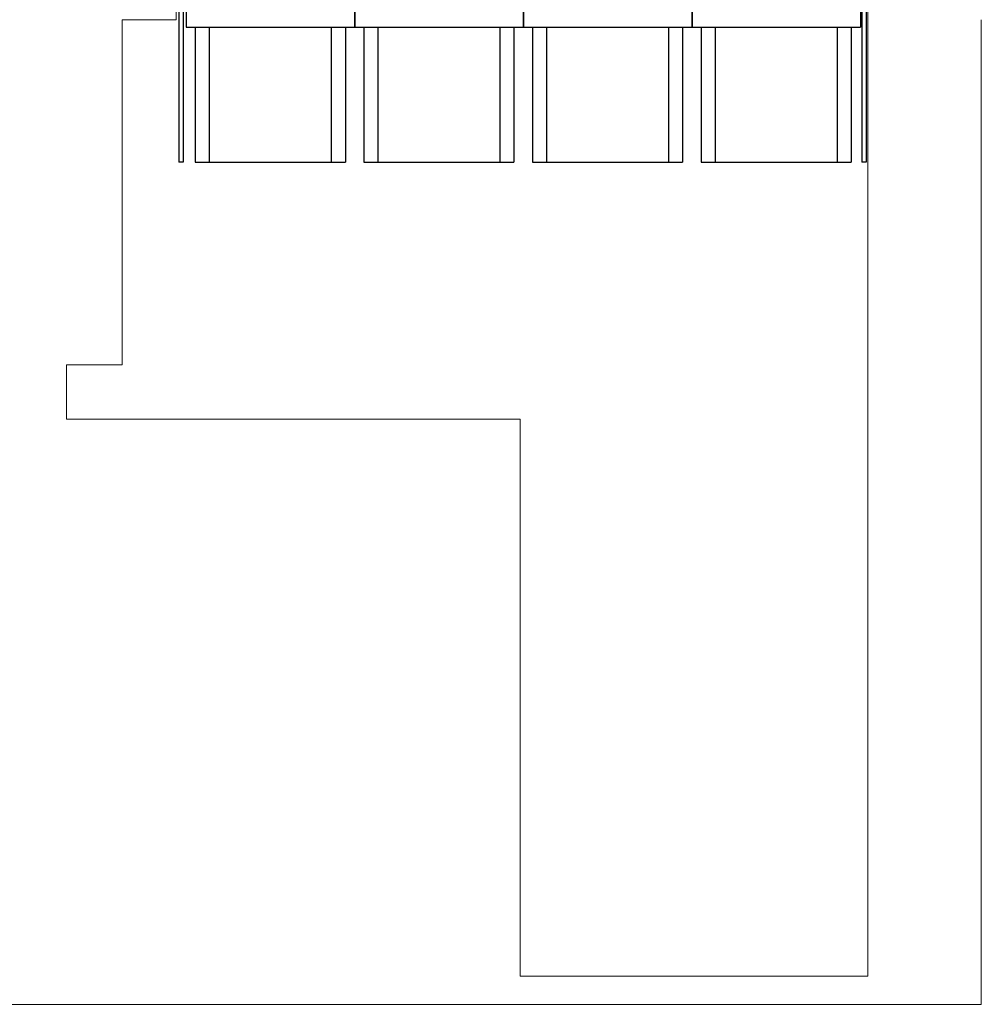
# Model space of a CAD drawing. Units: millimetres. Extents: x 198 to 7874, y 24 to 4710.
# Drawn here: x 3897 to 5610, y 24 to 1780 of the extents above; entities that cross this region are included whole.
import ezdxf

# ---------------------------------------------------------------- set-up
doc = ezdxf.new("R2010")
doc.units = ezdxf.units.MM
doc.layers.add('Building Structure', color=252, linetype='Continuous', lineweight=5)
doc.layers.add('GrandTheatre_Playing Area Lifting Platform', color=5, linetype='Continuous')

# ---------------------------------------------------------------- blocks, each defined once
blk = doc.blocks.new('GT大劇院_升降平台(側剖)')
at = {"layer": 'GrandTheatre_Playing Area Lifting Platform'}
for p, q in [((283, 0), (283, -10)), ((300, 0), (283, 0)), ((300, 0), (300, -10)), ((300.5, 0), (300.5, -58.4)), ((300.5, 0), (600.5, 0)), ((600.5, 0), (600.5, -58.4)), ((601, 0), (601, -58.4)), ((601, 0), (901, 0)), ((901, 0), (901, -58.4)), ((901.5, 0), (901.5, -58.4)), ((901.5, 0), (1201.5, 0)), ((1201.5, 0), (1201.5, -58.4)), ((1202, 0), (1202, -58.4)), ((1202, 0), (1502, 0)), ((1502, 0), (1502, -58.4)), ((1502.5, 0), (1502.5, -10)), ((1514.5, 0), (1502.5, 0)), ((1514.5, 0), (1514.5, -10)), ((300, -10), (283, -10)), ((287.5, -10), (287.5, -299)), ((295.5, -10), (295.5, -299)), ((1514.5, -10), (1502.5, -10)), ((1504.5, -10), (1504.5, -299)), ((1512.5, -10), (1512.5, -299)), ((300.5, -58.4), (600.5, -58.4)), ((316.75, -58.4), (316.75, -299)), ((341.75, -58.4), (341.75, -299)), ((559.25, -58.4), (559.25, -299)), ((584.25, -58.4), (584.25, -299)), ((601, -58.4), (901, -58.4)), ((617.25, -58.4), (617.25, -299)), ((642.25, -58.4), (642.25, -299)), ((859.75, -58.4), (859.75, -299)), ((884.75, -58.4), (884.75, -299)), ((901.5, -58.4), (1201.5, -58.4)), ((917.75, -58.4), (917.75, -299)), ((942.75, -58.4), (942.75, -299)), ((1160.25, -58.4), (1160.25, -299)), ((1185.25, -58.4), (1185.25, -299)), ((1202, -58.4), (1502, -58.4)), ((1218.25, -58.4), (1218.25, -299)), ((1243.25, -58.4), (1243.25, -299)), ((1460.75, -58.4), (1460.75, -299)), ((1485.75, -58.4), (1485.75, -299)), ((295.5, -299), (287.5, -299)), ((316.75, -299), (584.25, -299)), ((617.25, -299), (884.75, -299)), ((917.75, -299), (1185.25, -299)), ((1218.25, -299), (1485.75, -299)), ((1512.5, -299), (1504.5, -299))]:
    blk.add_line(p, q, dxfattribs=at)
blk = doc.blocks.new('GT大劇院側剖建築底圖')
at = {"layer": 'Building Structure'}
for p, q in [((282.5, 0), (282.5, -45)), ((1515, 0), (1515, -1750)), ((282.5, -45), (186.7, -45)), ((186.7, -45), (186.7, -660)), ((1717.5, -1800.2), (1717.5, -45)), ((186.7, -660), (87.5, -660)), ((87.5, -660), (87.5, -757)), ((896, -757), (87.5, -757)), ((896, -757), (896, -1750.2)), ((896, -1750.2), (1515, -1750)), ((-22.5, -1800.2), (1717.5, -1800.2))]:
    blk.add_line(p, q, dxfattribs=at)

msp = doc.modelspace()

# ---------------------------------------------------------------- block references
for name in ['GT大劇院側剖建築底圖', 'GT大劇院_升降平台(側剖)']:
    msp.add_blockref(name, (3892.7, 1824.6))

doc.saveas('drawing.dxf')
